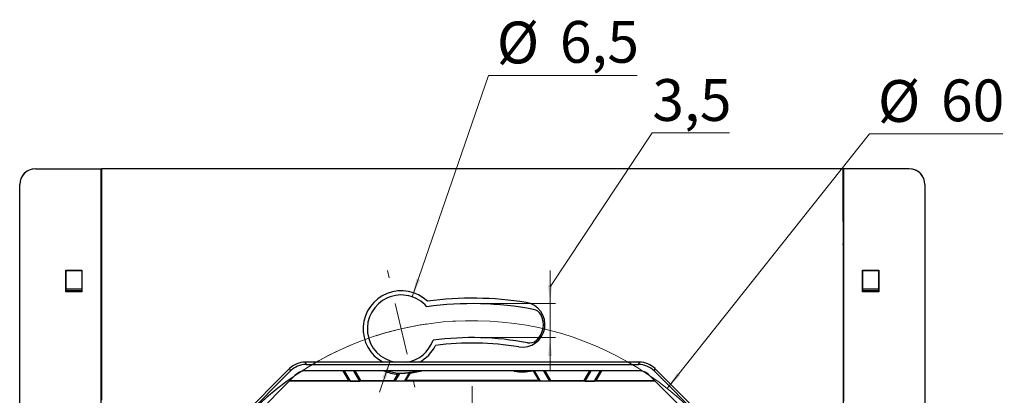
# Model space of a CAD drawing. Units: millimetres. Extents: x 98 to 767, y 458 to 668.
# Drawn here: x 579 to 767, y 592 to 664 of the extents above; entities that cross this region are included whole.
import ezdxf

# ---------------------------------------------------------------- set-up
doc = ezdxf.new("R2010")
doc.units = ezdxf.units.MM
doc.styles.add('SLDTEXTSTYLE0', font='TXT', dxfattribs={"width": 0.75})
doc.dimstyles.new('SLDDIMSTYLE2', dxfattribs={"dimtxt": 8, "dimasz": 3.556, "dimexe": 0, "dimexo": 0.0625, "dimgap": 2, "dimtad": 0, "dimtih": 1, "dimtoh": 1, "dimdec": 1, "dimlfac": 0.5, "dimrnd": 1e-09, "dimzin": 12, "dimdsep": 46, "dimtxsty": 'SLDTEXTSTYLE0', "dimsah": 1, "dimcen": 0, "dimadec": 0, "dimazin": 3, "dimtfac": 1, "dimtdec": 1, "dimtofl": 0, "dimtmove": 0, "dimatfit": 3, "dimfxl": 0, "dimfrac": 2, "dimtolj": 1, "dimtzin": 12, "dimarcsym": 0})
doc.dimstyles.new('SLDDIMSTYLE3', dxfattribs={"dimtxt": 8, "dimasz": 3.556, "dimexe": 0, "dimexo": 0.0625, "dimgap": 2, "dimtad": 1, "dimdec": 1, "dimlfac": 0.5, "dimrnd": 1e-09, "dimzin": 12, "dimdsep": 46, "dimtxsty": 'SLDTEXTSTYLE0', "dimsah": 1, "dimcen": 0.09, "dimadec": 0, "dimazin": 3, "dimtfac": 1, "dimtdec": 1, "dimtmove": 0, "dimatfit": 0, "dimfxl": 0, "dimfrac": 2, "dimtolj": 1, "dimtzin": 12, "dimarcsym": 0})

# ---------------------------------------------------------------- blocks, each defined once
blk = doc.blocks.new('_D_4')
at = {"color": 7, "linetype": 'Continuous', "lineweight": 0}
for p, q in [((654.2, 611.12), (668.78, 653.48)), ((668.78, 653.48), (697.21, 653.48)), ((649.99, 598.87), (647.92, 592.86))]:
    blk.add_line(p, q, dxfattribs=at)
at = {"color": 7, "linetype": 'Continuous', "lineweight": 18}
for points in [[(654.2, 611.12), (655.72, 614.36), (655, 614.61)], [(649.99, 598.87), (648.47, 595.63), (649.19, 595.38)]]:
    blk.add_solid(points, dxfattribs=at)
at = {"color": 7, "linetype": 'Continuous', "lineweight": 18, "char_height": 8, "attachment_point": 1, "style": 'SLDTEXTSTYLE0'}
for s, insert in [('%%c', (670.37, 663.8)), ('6,5', (682.43, 663.92))]:
    blk.add_mtext(s, dxfattribs=dict(at, insert=insert))
blk = doc.blocks.new('_D_5')
at = {"color": 7, "linetype": 'Continuous', "lineweight": 0}
for p, q in [((680.57, 613.06), (700.12, 642.48)), ((700.12, 642.48), (714.9, 642.48)), ((680.57, 609.81), (680.57, 616.16)), ((666.69, 609.81), (681.57, 609.81)), ((680.57, 609.81), (680.57, 603.31)), ((666.69, 603.31), (681.57, 603.31)), ((680.57, 603.31), (680.57, 596.96))]:
    blk.add_line(p, q, dxfattribs=at)
at = {"color": 7, "linetype": 'Continuous', "lineweight": 18}
for points in [[(680.57, 609.81), (680.95, 613.37), (680.18, 613.37)], [(680.57, 603.31), (680.18, 599.76), (680.95, 599.76)]]:
    blk.add_solid(points, dxfattribs=at)
at = {"color": 7, "linetype": 'Continuous', "lineweight": 18, "insert": (700.12, 652.79), "char_height": 8, "attachment_point": 1, "style": 'SLDTEXTSTYLE0'}
blk.add_mtext('3,5', dxfattribs=at)
blk = doc.blocks.new('_D_6')
at = {"color": 7, "linetype": 'Continuous', "lineweight": 0}
for p, q in [((702.97, 593.56), (741.67, 642.29)), ((741.67, 642.29), (767.14, 642.29)), ((628.41, 499.66), (624.46, 494.69))]:
    blk.add_line(p, q, dxfattribs=at)
at = {"color": 7, "linetype": 'Continuous', "lineweight": 18}
blk.add_arc((665.69, 546.61), 59.95, 93.0938, 232.5029, dxfattribs=at)
for points in [[(702.97, 593.56), (705.48, 596.1), (704.88, 596.58)], [(628.41, 499.66), (625.9, 497.12), (626.5, 496.64)]]:
    blk.add_solid(points, dxfattribs=at)
at = {"color": 7, "linetype": 'Continuous', "lineweight": 18, "char_height": 8, "attachment_point": 1, "style": 'SLDTEXTSTYLE0'}
for s, insert in [('%%c', (743.26, 652.6)), ('60', (755.32, 652.72))]:
    blk.add_mtext(s, dxfattribs=dict(at, insert=insert))
blk = doc.blocks.new('SW_CENTERMARKSYMBOL_8')
at = {"color": 0, "linetype": 'Continuous', "lineweight": 18}
for p, q in [((-2.27, 9.74), (-2.6, 11.18)), ((0, 0), (-1.13, 4.87)), ((0, 0), (1.13, -4.87)), ((2.27, -9.74), (2.6, -11.18)), ((13.6, -48.38), (13.6, -11)), ((81.72, -42.52), (83.16, -42.18)), ((71.98, -44.79), (67.11, -45.92)), ((71.98, -44.79), (76.85, -43.65)), ((62.24, -47.05), (60.8, -47.39)), ((13.6, -58.38), (13.6, -53.38)), ((3.6, -58.38), (-33.79, -58.38)), ((13.6, -58.38), (8.6, -58.38)), ((13.6, -58.38), (13.6, -63.38)), ((13.6, -58.38), (18.6, -58.38)), ((23.6, -58.38), (60.99, -58.38)), ((-35.05, -69.71), (-33.61, -69.38)), ((13.6, -68.38), (13.6, -105.77)), ((-44.79, -71.98), (-39.92, -70.85)), ((-44.79, -71.98), (-49.66, -73.12)), ((-54.53, -74.25), (-55.97, -74.59)), ((24.93, -107.03), (24.59, -105.59)), ((27.2, -116.77), (26.06, -111.9)), ((27.2, -116.77), (28.33, -121.64)), ((29.46, -126.51), (29.8, -127.95))]:
    blk.add_line(p, q, dxfattribs=at)
for start, end in [(103.1105, 107.8893), (98.3316, 103.1105), (22.6682, 93.5527), (112.6682, 183.5527), (13.1105, 17.8893), (8.3316, 13.1105), (292.6682, 3.5527), (188.3316, 193.1105), (193.1105, 197.8893), (202.6682, 273.5527), (283.1105, 287.8893), (278.3316, 283.1105)]:
    blk.add_arc((13.6, -58.38), 59.95, start, end, dxfattribs=at)

msp = doc.modelspace()

# ---------------------------------------------------------------- linework, layer by layer
at = {"color": 7, "linetype": 'Continuous', "lineweight": 25}
for p, q in [((582.13, 635.61), (594.69, 635.61)), ((594.69, 582.81), (594.69, 635.61)), ((594.78, 635.61), (594.79, 635.61)), ((594.78, 627.59), (594.78, 635.61)), ((594.79, 635.61), (594.79, 591.36)), ((736.59, 635.61), (594.79, 635.61)), ((736.59, 635.61), (736.61, 635.61)), ((736.59, 635.61), (736.59, 583.01)), ((736.61, 627.59), (736.61, 635.61)), ((749.26, 635.61), (736.69, 635.61)), ((736.69, 635.61), (736.69, 591.13)), ((749.26, 635.61), (749.26, 635.61)), ((579.13, 460.61), (579.13, 632.61)), ((752.26, 632.61), (752.26, 460.61)), ((594.78, 625.52), (594.78, 627.59)), ((594.79, 627.59), (594.78, 627.59)), ((736.59, 627.59), (736.61, 627.59)), ((736.61, 625.52), (736.61, 627.59)), ((594.78, 625.52), (594.79, 625.54)), ((594.79, 625.51), (594.78, 625.52)), ((736.59, 625.54), (736.61, 625.52)), ((736.61, 625.52), (736.59, 625.51)), ((587.94, 616.2), (591.04, 616.2)), ((587.94, 612.1), (587.94, 616.2)), ((587.99, 616.15), (587.94, 616.2)), ((587.99, 616.15), (590.99, 616.15)), ((587.99, 612.15), (587.99, 616.15)), ((590.99, 616.15), (591.04, 616.2)), ((590.99, 616.15), (590.99, 612.15)), ((591.04, 616.2), (591.04, 612.1)), ((740.34, 616.2), (743.44, 616.2)), ((740.34, 612.1), (740.34, 616.2)), ((740.39, 616.15), (740.34, 616.2)), ((740.39, 612.15), (740.39, 616.15)), ((740.39, 616.15), (743.39, 616.15)), ((743.39, 616.15), (743.44, 616.2)), ((743.39, 616.15), (743.39, 612.15)), ((743.44, 616.2), (743.44, 612.1)), ((587.94, 612.1), (587.99, 612.15)), ((591.04, 612.1), (587.94, 612.1)), ((587.99, 612.67), (590.99, 612.67)), ((590.99, 612.26), (587.99, 612.26)), ((587.99, 612.15), (588.06, 612.21)), ((587.99, 612.21), (590.99, 612.21)), ((590.99, 612.15), (590.93, 612.21)), ((591.04, 612.1), (590.99, 612.15)), ((740.34, 612.1), (740.39, 612.15)), ((743.44, 612.1), (740.34, 612.1)), ((740.39, 612.67), (743.39, 612.67)), ((743.39, 612.26), (740.39, 612.26)), ((740.39, 612.15), (740.46, 612.21)), ((740.39, 612.21), (743.39, 612.21)), ((743.39, 612.15), (743.33, 612.21)), ((743.44, 612.1), (743.39, 612.15)), ((594.69, 601.77), (594.79, 601.77)), ((594.79, 601.67), (594.69, 601.77)), ((736.59, 601.77), (736.69, 601.77)), ((736.69, 601.77), (736.59, 601.67)), ((630.75, 597.37), (620.93, 587.55)), ((630.93, 596.93), (630.75, 597.37)), ((633.72, 598.6), (633.9, 598.16)), ((648.62, 598.6), (633.72, 598.6)), ((633.9, 598.16), (697.48, 598.16)), ((697.48, 596.96), (633.9, 596.96)), ((642.07, 595.08), (640.99, 596.96)), ((641.19, 596.96), (642.34, 594.97)), ((644.18, 594.97), (643.03, 596.96)), ((643.23, 596.96), (644.32, 595.08)), ((655.59, 598.61), (648.6, 598.61)), ((653.91, 596.71), (655.11, 596.96)), ((697.66, 598.6), (655.57, 598.6)), ((673.73, 596.96), (673.72, 596.9)), ((677.31, 596.96), (678.39, 595.08)), ((677.51, 596.96), (678.66, 594.97)), ((680.5, 594.97), (679.35, 596.96)), ((679.55, 596.96), (680.64, 595.08)), ((687.07, 595.08), (688.15, 596.96)), ((688.36, 596.96), (687.2, 594.97)), ((689.04, 594.97), (690.2, 596.96)), ((690.4, 596.96), (689.31, 595.08)), ((697.48, 598.16), (697.66, 598.6)), ((700.63, 597.37), (700.45, 596.93)), ((710.45, 587.55), (700.63, 597.37)), ((630.93, 596.93), (621.37, 587.37)), ((631.78, 596.08), (622.22, 586.52)), ((630.78, 595.08), (642.07, 595.08)), ((642.07, 595.08), (642.34, 594.97)), ((644.18, 594.97), (644.32, 595.08)), ((644.32, 595.08), (650.75, 595.08)), ((650.75, 595.08), (651.46, 596.32)), ((650.88, 594.97), (650.75, 595.08)), ((651.75, 596.47), (650.88, 594.97)), ((652.72, 594.97), (653.67, 596.61)), ((652.99, 595.08), (652.72, 594.97)), ((652.99, 595.08), (653.78, 596.46)), ((678.39, 595.08), (652.99, 595.08)), ((653.78, 596.46), (653.67, 596.61)), ((653.92, 596.67), (653.91, 596.71)), ((678.66, 594.97), (678.39, 595.08)), ((680.64, 595.08), (680.5, 594.97)), ((680.64, 595.08), (687.07, 595.08)), ((687.07, 595.08), (687.2, 594.97)), ((689.04, 594.97), (689.31, 595.08)), ((689.31, 595.08), (700.61, 595.08)), ((709.17, 586.52), (699.61, 596.08)), ((710.02, 587.37), (700.45, 596.93)), ((700.73, 594.96), (630.65, 594.96)), ((642.34, 594.97), (644.18, 594.97)), ((652.72, 594.97), (650.88, 594.97)), ((680.5, 594.97), (678.66, 594.97)), ((687.2, 594.97), (689.04, 594.97))]:
    msp.add_line(p, q, dxfattribs=at)
for centre, radius, start, end in [((582.13, 632.61), 3, 90, 180), ((749.26, 632.61), 3, 0, 90), ((652.09, 605), 7.28, 46.5563, 241.4949), ((652.09, 604.99), 6.48, 40.6204, 260.1452), ((665.69, 546.61), 64.25, 80.7854, 97.6868), ((665.69, 546.61), 63.2, 79.3117, 97.8957), ((675.29, 605.79), 4.3, 260.7854, 80.7854), ((677.05, 606.75), 2, 28.9071, 79.3117), ((675.29, 605.78), 4, 311.5307, 28.9071), ((652.09, 604.99), 6.48, 279.8548, 340.3407), ((665.69, 546.61), 56.7, 79.2731, 97.5991), ((676.62, 604.29), 2, 259.2731, 311.5307), ((652.09, 605), 7.28, 298.5051, 334.0476), ((665.69, 546.61), 55.65, 80.7854, 97.2823), ((652.09, 604.99), 8.7, 247.3543, 265.8199), ((652.09, 605), 8.48, 251.3358, 282.3761), ((675.29, 605.78), 9.02, 259.9494, 282.1907), ((642.01, 614.16), 20.19, 297.9083, 298.8543), ((652.09, 605), 8.53, 267.7111, 282.3761), ((664.86, 546.83), 51.02, 102.3761, 102.6645)]:
    msp.add_arc(centre, radius, start, end, dxfattribs=at)
for centre, major_axis, ratio, start_param, end_param in [((582.13, 632.61), (-0.95, 2.85), 0.998478, 5.962135, 7.057491), ((749.26, 632.61), (0.95, 2.85), 0.998478, 5.462293, 6.604235), ((595.38, 627.59), (-0.537, 0.268), 0.99981, 0.257241, 0.463551), ((736, 627.59), (0.537, 0.268), 0.99981, 5.819635, 6.025945), ((596.69, 620.61), (2, 0), 0.999848, 2.824057, 3.141593), ((734.69, 620.61), (2, 0), 0.999848, 0, 0.317536), ((633.72, 594.4), (1.61, -3.88), 0.999822, 2.748957, 3.534229), ((633.9, 593.96), (1.61, -3.88), 0.999822, 2.748957, 3.534229), ((633.9, 593.96), (-1.15, 2.77), 0.999822, 5.890549, 6.675821), ((664.86, 546.88), (0, 50.8), 1, 0.167933, 0.219732), ((664.86, 546.88), (0, 50.8), 1, 6.107768, 6.115252), ((697.48, 593.96), (1.61, 3.88), 0.999822, 5.890549, 6.675821), ((697.48, 593.96), (-1.15, -2.77), 0.999822, 2.748957, 3.534229), ((697.66, 594.4), (1.61, 3.88), 0.999822, 5.890549, 6.675821)]:
    msp.add_ellipse(centre, major_axis=major_axis, ratio=ratio, start_param=start_param, end_param=end_param, dxfattribs=at)

# ---------------------------------------------------------------- block references
at = {"color": 7, "linetype": 'Continuous', "lineweight": 18}
msp.add_blockref('SW_CENTERMARKSYMBOL_8', (652.09, 604.99), dxfattribs=at)

# ---------------------------------------------------------------- dimensions: what is measured, and where the dimension line sits
dim = msp.add_diameter_dim_2p(p1=(654.2, 611.12), p2=(649.99, 598.87), dimstyle='SLDDIMSTYLE2', dxfattribs=at)
dim.commit()
dim.dimension.update_dxf_attribs({"geometry": '_D_4', "text_midpoint": (683.79, 659.89), "dimtype": 163})
dim = msp.add_diameter_dim_2p(p1=(702.97, 593.56), p2=(628.41, 499.66), text='%%c60', dimstyle='SLDDIMSTYLE2', dxfattribs=at)
dim.commit()
dim.dimension.update_dxf_attribs({"geometry": '_D_6', "text_midpoint": (755.2, 648.7), "dimtype": 163})
dim = msp.add_linear_dim(base=(680.57, 603.31), p1=(665.69, 609.81), p2=(665.69, 603.31), angle=90, text='3,5', dimstyle='SLDDIMSTYLE3', dxfattribs=at)
dim.commit()
dim.dimension.update_dxf_attribs({"geometry": '_D_5', "text_midpoint": (680.57, 613.06), "dimtype": 160})

doc.saveas('drawing.dxf')
